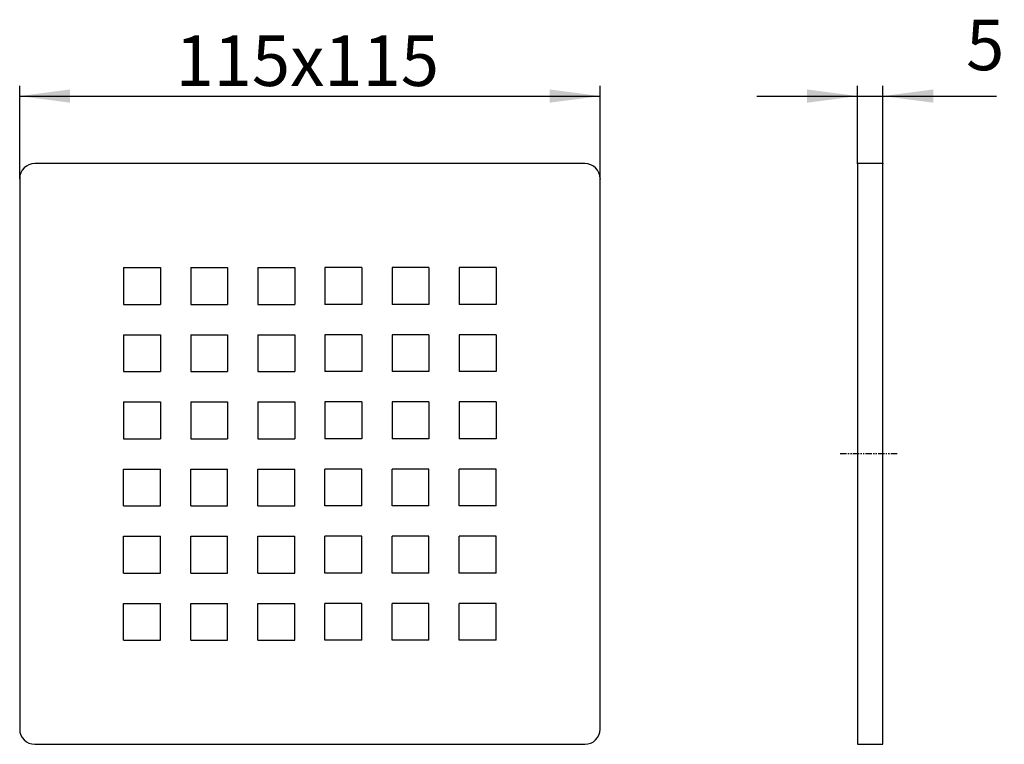
# Model space of a CAD drawing. Extents: x -58 to 138, y -58 to 86.
import ezdxf

# ---------------------------------------------------------------- set-up
doc = ezdxf.new("R2010")
doc.units = 0
doc.linetypes.add('PHANTOM', pattern=[2.5, 1.25, -0.25, 0.25, -0.25, 0.25, -0.25])
doc.layers.get('0').update_dxf_attribs({"linetype": 'CONTINUOUS'})
for name, color, linetype in [('1', 7, 'CONTINUOUS'), ('LC-001-002-----0', 7, 'CONTINUOUS'), ('LC-003-002-RND-0', 7, 'CONTINUOUS'), ('LC-004-003-----0', 7, 'CONTINUOUS')]:
    doc.layers.add(name, color=color, linetype=linetype)
doc.styles.add('CONVERTER_1', font='txt.shx', dxfattribs={"width": 0.9})
doc.dimstyles.new('ME10_DIM_0', dxfattribs={"dimtxt": 10, "dimasz": 10, "dimexe": 2, "dimexo": 0, "dimtad": 1, "dimtxsty": 'STANDARD', "dimsah": 1, "dimcen": 0.09, "dimclrd": 4, "dimclre": 4, "dimclrt": 1, "dimazin": 3, "dimtfac": 1, "dimtdec": 4, "dimtofl": 0, "dimtmove": 0, "dimatfit": 3, "dimtolj": 1, "dimtzin": 0})
doc.dimstyles.new('ME10_DIM_1', dxfattribs={"dimtxt": 10, "dimasz": 10, "dimexe": 2, "dimexo": 0, "dimtad": 1, "dimtxsty": 'STANDARD', "dimsah": 1, "dimcen": 0.09, "dimclrd": 4, "dimclre": 4, "dimclrt": 1, "dimazin": 3, "dimtfac": 1, "dimtdec": 4, "dimtofl": 0, "dimtmove": 0, "dimatfit": 3, "dimtolj": 1, "dimtzin": 0})

# ---------------------------------------------------------------- blocks, each defined once
blk = doc.blocks.new('*D3')
at = {"color": 4, "linetype": 'CONTINUOUS'}
for p, q in [((-57.5, 54.5), (-57.5, 72.86)), ((57.5, 54.5), (57.5, 72.86)), ((-57.5, 70.86), (57.5, 70.86))]:
    blk.add_line(p, q, dxfattribs=at)
at = {"color": 4}
for points in [[(-47.5, 72.18), (-47.5, 69.55), (-57.5, 70.86)], [(47.5, 69.55), (47.5, 72.18), (57.5, 70.86)]]:
    blk.add_solid(points, dxfattribs=at)
at = {"color": 1, "insert": (-26.63, 72.86), "char_height": 10, "attachment_point": 7, "rotation": 0.0001, "style": 'CONVERTER_1'}
blk.add_mtext('\\C1;115\\C1;x115', dxfattribs=at)
blk = doc.blocks.new('*D2')
at = {"color": 4, "linetype": 'CONTINUOUS'}
for p, q in [((108.54, 57.5), (108.54, 72.86)), ((113.54, 57.5), (113.54, 72.86)), ((88.54, 70.86), (108.54, 70.86)), ((108.54, 70.86), (113.54, 70.86)), ((113.54, 70.86), (136.04, 70.86))]:
    blk.add_line(p, q, dxfattribs=at)
at = {"color": 4}
for points in [[(98.54, 69.55), (98.54, 72.18), (108.54, 70.86)], [(123.54, 72.18), (123.54, 69.55), (113.54, 70.86)]]:
    blk.add_solid(points, dxfattribs=at)
at = {"color": 1, "insert": (130.04, 72.86), "char_height": 10, "attachment_point": 7, "rotation": 0.0001, "style": 'CONVERTER_1'}
blk.add_mtext('5', dxfattribs=at)
blk = doc.blocks.new('HL3120_QUADRA_DESIGNERT__1', base_point=(213.12, 213.99))
at = {"layer": '1', "color": 2, "linetype": 'PHANTOM'}
blk.add_line((116.36, 0), (105.09, 0), dxfattribs=at)
at = {"layer": 'LC-001-002-----0', "color": 7, "linetype": 'CONTINUOUS'}
for p, q in [((113.54, 57.5), (108.54, 57.5)), ((108.54, 57.5), (108.54, 36.9)), ((113.54, 36.9), (113.54, 57.5)), ((108.54, 36.9), (108.54, -57.5)), ((113.54, -57.5), (113.54, 36.9)), ((108.54, -57.5), (113.54, -57.5))]:
    blk.add_line(p, q, dxfattribs=at)
at = {"layer": 'LC-004-003-----0', "color": 7}
for p in [(108.54, 57.5), (113.54, 57.5)]:
    blk.add_point(p, dxfattribs=at)
blk = doc.blocks.new('HL3120_QUADRA_DESIGNERT__2', base_point=(44.9, 156.49))
at = {"layer": 'LC-001-002-----0', "color": 7, "linetype": 'CONTINUOUS'}
for p, q in [((54.5, 57.5), (-54.5, 57.5)), ((-57.5, 54.5), (-57.5, -54.5)), ((57.5, -54.5), (57.5, 54.5)), ((-36.9, 36.9), (-29.6, 36.9)), ((-36.9, 36.9), (-36.9, 29.6)), ((-29.6, 36.9), (-29.6, 29.6)), ((-23.6, 36.9), (-16.3, 36.9)), ((-23.6, 36.9), (-23.6, 29.6)), ((-16.3, 36.9), (-16.3, 29.6)), ((-10.3, 36.9), (-3, 36.9)), ((-10.3, 36.9), (-10.3, 29.6)), ((-3, 36.9), (-3, 29.6)), ((3, 36.9), (3, 29.6)), ((10.3, 36.9), (3, 36.9)), ((10.3, 36.9), (10.3, 29.6)), ((23.6, 36.9), (16.3, 36.9)), ((16.3, 36.9), (16.3, 29.6)), ((23.6, 36.9), (23.6, 29.6)), ((36.9, 36.9), (29.6, 36.9)), ((29.6, 36.9), (29.6, 29.6)), ((36.9, 36.9), (36.9, 29.6)), ((-36.9, 29.6), (-29.6, 29.6)), ((-23.6, 29.6), (-16.3, 29.6)), ((-10.3, 29.6), (-3, 29.6)), ((10.3, 29.6), (3, 29.6)), ((23.6, 29.6), (16.3, 29.6)), ((36.9, 29.6), (29.6, 29.6)), ((-36.9, 23.6), (-29.6, 23.6)), ((-36.9, 23.6), (-36.9, 16.3)), ((-29.6, 23.6), (-29.6, 16.3)), ((-23.6, 23.6), (-16.3, 23.6)), ((-23.6, 23.6), (-23.6, 16.3)), ((-16.3, 23.6), (-16.3, 16.3)), ((-10.3, 23.6), (-3, 23.6)), ((-10.3, 23.6), (-10.3, 16.3)), ((-3, 23.6), (-3, 16.3)), ((3, 23.6), (3, 16.3)), ((10.3, 23.6), (3, 23.6)), ((10.3, 23.6), (10.3, 16.3)), ((23.6, 23.6), (16.3, 23.6)), ((16.3, 23.6), (16.3, 16.3)), ((23.6, 23.6), (23.6, 16.3)), ((36.9, 23.6), (29.6, 23.6)), ((29.6, 23.6), (29.6, 16.3)), ((36.9, 23.6), (36.9, 16.3)), ((-36.9, 16.3), (-29.6, 16.3)), ((-23.6, 16.3), (-16.3, 16.3)), ((-10.3, 16.3), (-3, 16.3)), ((10.3, 16.3), (3, 16.3)), ((23.6, 16.3), (16.3, 16.3)), ((36.9, 16.3), (29.6, 16.3)), ((-36.9, 10.3), (-36.9, 3)), ((-36.9, 10.3), (-29.6, 10.3)), ((-29.6, 10.3), (-29.6, 3)), ((-23.6, 10.3), (-23.6, 3)), ((-23.6, 10.3), (-16.3, 10.3)), ((-16.3, 10.3), (-16.3, 3)), ((-10.3, 10.3), (-10.3, 3)), ((-10.3, 10.3), (-3, 10.3)), ((-3, 10.3), (-3, 3)), ((10.3, 10.3), (3, 10.3)), ((3, 10.3), (3, 3)), ((10.3, 10.3), (10.3, 3)), ((16.3, 10.3), (16.3, 3)), ((23.6, 10.3), (16.3, 10.3)), ((23.6, 10.3), (23.6, 3)), ((29.6, 10.3), (29.6, 3)), ((36.9, 10.3), (29.6, 10.3)), ((36.9, 10.3), (36.9, 3)), ((-36.9, 3), (-29.6, 3)), ((-23.6, 3), (-16.3, 3)), ((-10.3, 3), (-3, 3)), ((10.3, 3), (3, 3)), ((23.6, 3), (16.3, 3)), ((36.9, 3), (29.6, 3)), ((-36.9, -3), (-29.6, -3)), ((-36.9, -10.3), (-36.9, -3)), ((-29.6, -10.3), (-29.6, -3)), ((-23.6, -3), (-16.3, -3)), ((-23.6, -10.3), (-23.6, -3)), ((-16.3, -10.3), (-16.3, -3)), ((-10.3, -3), (-3, -3)), ((-10.3, -10.3), (-10.3, -3)), ((-3, -10.3), (-3, -3)), ((3, -10.3), (3, -3)), ((10.3, -3), (3, -3)), ((10.3, -10.3), (10.3, -3)), ((23.6, -3), (16.3, -3)), ((16.3, -10.3), (16.3, -3)), ((23.6, -10.3), (23.6, -3)), ((36.9, -3), (29.6, -3)), ((29.6, -10.3), (29.6, -3)), ((36.9, -10.3), (36.9, -3)), ((-36.9, -10.3), (-29.6, -10.3)), ((-23.6, -10.3), (-16.3, -10.3)), ((-10.3, -10.3), (-3, -10.3)), ((10.3, -10.3), (3, -10.3)), ((23.6, -10.3), (16.3, -10.3)), ((36.9, -10.3), (29.6, -10.3)), ((-36.9, -16.3), (-29.6, -16.3)), ((-36.9, -23.6), (-36.9, -16.3)), ((-29.6, -23.6), (-29.6, -16.3)), ((-23.6, -16.3), (-16.3, -16.3)), ((-23.6, -23.6), (-23.6, -16.3)), ((-16.3, -23.6), (-16.3, -16.3)), ((-10.3, -16.3), (-3, -16.3)), ((-10.3, -23.6), (-10.3, -16.3)), ((-3, -23.6), (-3, -16.3)), ((3, -23.6), (3, -16.3)), ((10.3, -16.3), (3, -16.3)), ((10.3, -23.6), (10.3, -16.3)), ((23.6, -16.3), (16.3, -16.3)), ((16.3, -23.6), (16.3, -16.3)), ((23.6, -23.6), (23.6, -16.3)), ((36.9, -16.3), (29.6, -16.3)), ((29.6, -23.6), (29.6, -16.3)), ((36.9, -23.6), (36.9, -16.3)), ((-36.9, -23.6), (-29.6, -23.6)), ((-23.6, -23.6), (-16.3, -23.6)), ((-10.3, -23.6), (-3, -23.6)), ((10.3, -23.6), (3, -23.6)), ((23.6, -23.6), (16.3, -23.6)), ((36.9, -23.6), (29.6, -23.6)), ((-36.9, -29.6), (-29.6, -29.6)), ((-36.9, -36.9), (-36.9, -29.6)), ((-29.6, -36.9), (-29.6, -29.6)), ((-23.6, -29.6), (-16.3, -29.6)), ((-23.6, -36.9), (-23.6, -29.6)), ((-16.3, -36.9), (-16.3, -29.6)), ((-10.3, -29.6), (-3, -29.6)), ((-10.3, -36.9), (-10.3, -29.6)), ((-3, -36.9), (-3, -29.6)), ((3, -36.9), (3, -29.6)), ((10.3, -29.6), (3, -29.6)), ((10.3, -36.9), (10.3, -29.6)), ((23.6, -29.6), (16.3, -29.6)), ((16.3, -36.9), (16.3, -29.6)), ((23.6, -36.9), (23.6, -29.6)), ((36.9, -29.6), (29.6, -29.6)), ((29.6, -36.9), (29.6, -29.6)), ((36.9, -36.9), (36.9, -29.6)), ((-36.9, -36.9), (-29.6, -36.9)), ((-23.6, -36.9), (-16.3, -36.9)), ((-10.3, -36.9), (-3, -36.9)), ((10.3, -36.9), (3, -36.9)), ((23.6, -36.9), (16.3, -36.9)), ((36.9, -36.9), (29.6, -36.9)), ((-54.5, -57.5), (54.5, -57.5))]:
    blk.add_line(p, q, dxfattribs=at)
at = {"layer": 'LC-003-002-RND-0', "color": 7, "linetype": 'CONTINUOUS'}
for centre, start, end in [((-54.5, 54.5), 90, 180), ((54.5, 54.5), 0, 90), ((-54.5, -54.5), 180, -90), ((54.5, -54.5), -90, 0)]:
    blk.add_arc(centre, 3, start, end, dxfattribs=at)
at = {"layer": 'LC-004-003-----0', "color": 7}
for p in [(-57.5, 54.5), (57.5, 54.5)]:
    blk.add_point(p, dxfattribs=at)

msp = doc.modelspace()

# ---------------------------------------------------------------- block references
at = {"layer": '1'}
for name, p in [('HL3120_QUADRA_DESIGNERT__2', (44.897, 156.492)), ('HL3120_QUADRA_DESIGNERT__1', (213.122, 213.992))]:
    msp.add_blockref(name, p, dxfattribs=at)

# ---------------------------------------------------------------- dimensions: what is measured, and where the dimension line sits
dim = msp.add_linear_dim(base=(57.5, 70.863), p1=(-57.5, 54.5), p2=(57.5, 54.5), dimstyle='ME10_DIM_1', override={"dimpost": 'x115'}, dxfattribs=at)
dim.commit()
dim.dimension.update_dxf_attribs({"geometry": '*D3', "text_midpoint": (-1.634, 77.863), "text_rotation": 0.00014})
dim = msp.add_linear_dim(base=(108.538, 70.863), p1=(113.538, 57.5), p2=(108.538, 57.5), dimstyle='ME10_DIM_0', dxfattribs=at)
dim.commit()
dim.dimension.update_dxf_attribs({"geometry": '*D2', "text_midpoint": (133.037, 77.863), "text_rotation": 0.00014})

doc.saveas('drawing.dxf')
